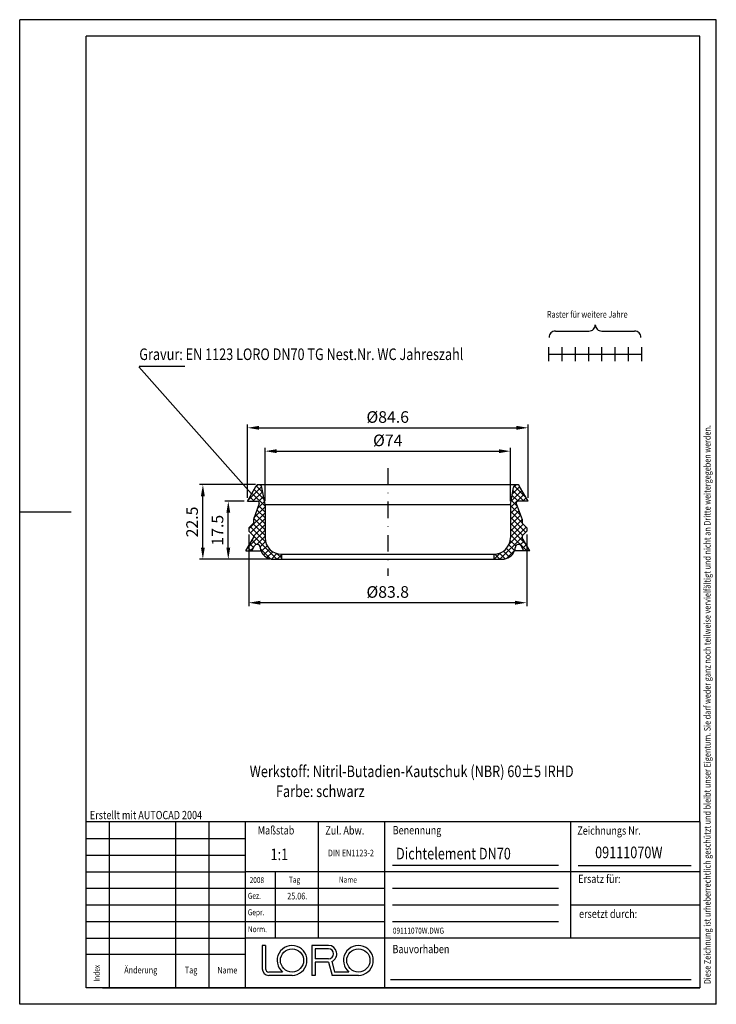
# Model space of a CAD drawing. Extents: x 0 to 210, y 0 to 297.
import ezdxf
from ezdxf.enums import TextEntityAlignment as Align

# ---------------------------------------------------------------- set-up
doc = ezdxf.new("R2010")
doc.units = 0
doc.header["$LTSCALE"] = 10
doc.header["$MEASUREMENT"] = 0
doc.linetypes.add('STRICHPUNKT', pattern=[1, 0.5, -0.25, 0, -0.25])
for name, color, linetype in [('BEM', 7, 'Continuous'), ('HILF', 2, 'Continuous'), ('MITTEL', 2, 'STRICHPUNKT'), ('SCHRAFF', 7, 'Continuous'), ('STEMPEL', 3, 'Continuous'), ('TEXT', 7, 'Continuous'), ('VOLL', 1, 'Continuous')]:
    doc.layers.add(name, color=color, linetype=linetype)
doc.styles.add('GREEKS', font='SIMPLEX.shx', dxfattribs={"width": 0.8})
doc.styles.get("Standard").update_dxf_attribs({"font": 'simplex.shx', "width": 0.8})
doc.dimstyles.get("Standard").update_dxf_attribs({"dimtxt": 0.18, "dimasz": 0.18, "dimexe": 0.18, "dimexo": 0.0625, "dimgap": 0.09, "dimtad": 0, "dimtih": 1, "dimtoh": 1, "dimdec": 4, "dimzin": 0, "dimdsep": 46, "dimtxsty": 'STANDARD', "dimcen": 0.09, "dimadec": 0, "dimazin": 0, "dimtfac": 1, "dimtdec": 4, "dimtofl": 0, "dimtmove": 0, "dimatfit": 3, "dimfxl": 1, "dimtolj": 1, "dimtzin": 0, "dimarcsym": 0})

# ---------------------------------------------------------------- blocks, each defined once
blk = doc.blocks.new('*X0')
at = {"color": 0}
for p, q in [((84.88, 79.58), (89.09, 83.79)), ((87.17, 83.63), (87.87, 84.33)), ((89.42, 82.05), (87.43, 84.05)), ((164.63, 81.54), (166.88, 83.8)), ((165.02, 83.71), (165.64, 84.33)), ((168.72, 80.53), (165.22, 84.04)), ((86.79, 79.38), (85.5, 80.67)), ((90.07, 77.87), (86.14, 81.8)), ((86.45, 79.38), (89.38, 82.31)), ((89.8, 79.9), (86.77, 82.93)), ((88.13, 79.3), (89.64, 80.8)), ((164.07, 77.45), (168.16, 81.54)), ((164.25, 79.4), (167.52, 82.67)), ((166.34, 79.38), (164.56, 81.16)), ((168.11, 79.38), (164.83, 82.66)), ((167.77, 79.38), (168.79, 80.41)), ((85.02, 79.38), (84.86, 79.54)), ((86.75, 74.37), (90.07, 77.7)), ((87.76, 77.15), (89.91, 79.3)), ((90.07, 76.1), (88.1, 78.07)), ((167.15, 75.03), (164.07, 78.11)), ((164.07, 75.68), (166.16, 77.77)), ((166.14, 77.81), (164.3, 79.66)), ((85.17, 71.03), (90.07, 75.93)), ((90.07, 72.56), (87.15, 75.48)), ((90.07, 74.33), (87.62, 76.78)), ((164.07, 73.92), (166.63, 76.47)), ((167.57, 72.85), (164.07, 76.35)), ((164.07, 72.15), (167.1, 75.18)), ((168.62, 70.03), (164.07, 74.58)), ((90.24, 67.09), (85.56, 71.77)), ((85.73, 69.82), (90.07, 74.16)), ((90.07, 69.03), (86.44, 72.65)), ((86.57, 68.89), (90.07, 72.39)), ((90.07, 70.8), (86.68, 74.19)), ((163.69, 66.46), (168.79, 71.56)), ((164.07, 70.38), (167.57, 73.88)), ((167.74, 69.15), (164.07, 72.81)), ((164.07, 68.61), (167.91, 72.45)), ((84.87, 65.43), (90.07, 70.63)), ((93.68, 61.88), (85.17, 70.39)), ((87.59, 66.37), (90.07, 68.86)), ((160.88, 61.88), (167.57, 68.58)), ((168.71, 66.41), (164.07, 71.04)), ((168.96, 64.38), (164.07, 69.27)), ((85.88, 64.38), (84.86, 65.4)), ((86.62, 65.4), (85.5, 66.52)), ((85.59, 64.38), (86.63, 65.42)), ((87.45, 66.35), (86.15, 67.65)), ((88.58, 65.6), (90.21, 67.23)), ((88.94, 64.19), (90.7, 65.95)), ((165.32, 64.49), (163.58, 66.23)), ((165.67, 65.91), (164.01, 67.57)), ((166.98, 66.21), (168.15, 67.38)), ((167.66, 65.13), (168.79, 66.26)), ((91.85, 61.95), (88.64, 65.16)), ((89.66, 63.14), (91.45, 64.93)), ((90.65, 62.37), (92.42, 64.14)), ((91.98, 61.92), (93.64, 63.59)), ((93.7, 61.88), (95.07, 63.25)), ((95.07, 62.26), (93.78, 63.55)), ((159.11, 61.88), (160.99, 63.76)), ((160.86, 61.88), (159.35, 63.39)), ((162.51, 61.99), (160.81, 63.69)), ((163.75, 62.53), (161.97, 64.31)), ((162.85, 62.09), (165.36, 64.6)), ((164.68, 63.36), (162.89, 65.15)), ((168.68, 64.38), (169.44, 65.14)), ((159.09, 61.88), (159.07, 61.9))]:
    blk.add_line(p, q, dxfattribs=at)
blk = doc.blocks.new('*D1')
at = {"layer": 'BEM', "color": 0, "lineweight": -2}
for p, q in [((73.95, 151.75), (73.95, 167.85)), ((77.45, 166.85), (144.45, 166.85)), ((147.95, 151.75), (147.95, 167.85))]:
    blk.add_line(p, q, dxfattribs=at)
at = {"layer": 'BEM', "color": 0}
for points in [[(77.45, 167.43), (77.45, 166.26), (73.95, 166.85)], [(144.45, 167.43), (144.45, 166.26), (147.95, 166.85)]]:
    blk.add_solid(points, dxfattribs=at)
at = {"layer": 'DEFPOINTS', "color": 0}
for p in [(147.95, 166.85), (73.95, 150.75), (147.95, 150.75)]:
    blk.add_point(p, dxfattribs=at)
at = {"layer": 'BEM', "color": 1, "insert": (110.95, 170.1), "char_height": 3.5, "attachment_point": 5}
blk.add_mtext('\\A1;%%c74', dxfattribs=at)
blk = doc.blocks.new('*D2')
at = {"layer": 'BEM', "color": 0, "lineweight": -2}
for p, q in [((68.65, 152.75), (68.65, 174.9)), ((72.15, 173.9), (149.75, 173.9)), ((153.25, 152.75), (153.25, 174.9))]:
    blk.add_line(p, q, dxfattribs=at)
at = {"layer": 'BEM', "color": 0}
for points in [[(72.15, 174.48), (72.15, 173.31), (68.65, 173.9)], [(149.75, 174.48), (149.75, 173.31), (153.25, 173.9)]]:
    blk.add_solid(points, dxfattribs=at)
at = {"layer": 'DEFPOINTS', "color": 0}
for p in [(153.25, 173.9), (68.65, 151.75), (153.25, 151.75)]:
    blk.add_point(p, dxfattribs=at)
at = {"layer": 'BEM', "color": 1, "insert": (110.95, 177.15), "char_height": 3.5, "attachment_point": 5}
blk.add_mtext('\\A1;%%c84.6', dxfattribs=at)
blk = doc.blocks.new('*D3')
at = {"layer": 'BEM', "color": 0, "lineweight": -2}
for p, q in [((69.05, 141.75), (69.05, 120.13)), ((152.85, 141.75), (152.85, 120.13)), ((149.35, 121.13), (72.55, 121.13))]:
    blk.add_line(p, q, dxfattribs=at)
at = {"layer": 'BEM', "color": 0}
for points in [[(72.55, 121.72), (72.55, 120.55), (69.05, 121.13)], [(149.35, 121.72), (149.35, 120.55), (152.85, 121.13)]]:
    blk.add_solid(points, dxfattribs=at)
at = {"layer": 'DEFPOINTS', "color": 0}
for p in [(69.05, 142.75), (152.85, 142.75), (69.05, 121.13)]:
    blk.add_point(p, dxfattribs=at)
at = {"layer": 'BEM', "color": 1, "insert": (110.95, 124.38), "char_height": 3.5, "attachment_point": 5}
blk.add_mtext('\\A1;%%c83.8', dxfattribs=at)
blk = doc.blocks.new('*D4')
at = {"layer": 'BEM', "color": 0, "lineweight": -2}
for p, q in [((67.65, 151.75), (61.88, 151.75)), ((62.88, 137.75), (62.88, 148.25)), ((75.45, 134.25), (61.88, 134.25))]:
    blk.add_line(p, q, dxfattribs=at)
at = {"layer": 'BEM', "color": 0}
for points in [[(62.3, 148.25), (63.47, 148.25), (62.88, 151.75)], [(62.3, 137.75), (63.47, 137.75), (62.88, 134.25)]]:
    blk.add_solid(points, dxfattribs=at)
at = {"layer": 'DEFPOINTS', "color": 0}
for p in [(62.88, 151.75), (68.65, 151.75), (76.45, 134.25)]:
    blk.add_point(p, dxfattribs=at)
at = {"layer": 'BEM', "color": 1, "insert": (59.63, 143), "char_height": 3.5, "attachment_point": 5, "rotation": 90}
blk.add_mtext('\\A1;17.5', dxfattribs=at)
blk = doc.blocks.new('*D5')
at = {"layer": 'BEM', "color": 0, "lineweight": -2}
for p, q in [((71.05, 156.75), (54.22, 156.75)), ((55.22, 137.75), (55.22, 153.25)), ((75.45, 134.25), (54.22, 134.25))]:
    blk.add_line(p, q, dxfattribs=at)
at = {"layer": 'BEM', "color": 0}
for points in [[(54.63, 153.25), (55.8, 153.25), (55.22, 156.75)], [(54.63, 137.75), (55.8, 137.75), (55.22, 134.25)]]:
    blk.add_solid(points, dxfattribs=at)
at = {"layer": 'DEFPOINTS', "color": 0}
for p in [(55.22, 156.75), (72.05, 156.75), (76.45, 134.25)]:
    blk.add_point(p, dxfattribs=at)
at = {"layer": 'BEM', "color": 1, "insert": (51.97, 145.5), "char_height": 3.5, "attachment_point": 5, "rotation": 90}
blk.add_mtext('\\A1;22.5', dxfattribs=at)

msp = doc.modelspace()

# ---------------------------------------------------------------- linework, layer by layer
at = {"layer": 'HILF'}
for p, q in [((210, 297), (0, 297)), ((0, 0), (0, 297)), ((210, 0), (210, 297)), ((15.544, 148.5), (0, 148.5)), ((20, 50), (68, 50)), ((20, 45), (68, 45)), ((112.387, 42.019), (162.418, 42.019)), ((168.362, 41.89), (202.429, 41.89)), ((20, 40), (68, 40)), ((20, 35), (68, 35)), ((68, 35), (110, 35)), ((112.387, 35), (162.418, 35)), ((20, 30), (68, 30)), ((68, 30), (110, 30)), ((112.387, 30), (162.418, 30)), ((20, 25), (68, 25)), ((68, 25), (110, 25)), ((112.387, 25), (162.418, 25)), ((20, 20), (68, 20)), ((111.745, 7.447), (202.429, 7.447)), ((210, 0), (0, 0))]:
    msp.add_line(p, q, dxfattribs=at)
at = {"layer": 'MITTEL'}
msp.add_line((110.952, 161.746), (110.952, 129.246), dxfattribs=at)
at = {"layer": 'STEMPEL'}
for p, q in [((205, 292), (20, 292)), ((20, 5), (20, 292)), ((205, 55), (205, 292)), ((68.652, 151.746), (71.184, 156.237)), ((72.055, 156.746), (149.849, 156.746)), ((73.952, 150.746), (73.04, 155.92)), ((147.952, 150.746), (148.864, 155.92)), ((153.252, 151.746), (150.72, 156.237)), ((68.652, 151.746), (71.738, 151.746)), ((153.252, 151.746), (150.166, 151.746)), ((72.208, 151.075), (70.452, 146.251)), ((73.952, 150.746), (73.952, 140.746)), ((73.952, 150.746), (147.952, 150.746)), ((147.952, 150.746), (147.952, 140.746)), ((149.696, 151.075), (151.452, 146.251)), ((70.452, 146.251), (70.452, 145.146)), ((151.452, 146.251), (151.452, 145.146)), ((69.052, 143.746), (70.452, 145.146)), ((69.052, 143.746), (69.052, 142.746)), ((69.052, 142.746), (70.452, 141.346)), ((152.852, 143.746), (151.452, 145.146)), ((152.852, 142.746), (151.452, 141.346)), ((152.852, 143.746), (152.852, 142.746)), ((68.152, 136.746), (70.452, 140.746)), ((70.452, 141.346), (70.452, 140.746)), ((151.452, 141.346), (151.452, 140.746)), ((153.752, 136.746), (151.452, 140.746)), ((68.152, 136.746), (69.952, 136.746)), ((69.952, 136.746), (70.776, 138.273)), ((69.952, 136.746), (72.744, 136.746)), ((151.952, 136.746), (149.16, 136.746)), ((151.952, 136.746), (151.128, 138.273)), ((153.752, 136.746), (151.952, 136.746)), ((76.452, 134.246), (145.452, 134.246)), ((78.952, 135.746), (78.952, 134.246)), ((78.952, 135.746), (142.952, 135.746)), ((142.952, 135.746), (142.952, 134.246)), ((205, 55), (20, 55)), ((68, 55), (68, 5)), ((110, 55), (110, 5)), ((166, 55), (166, 20)), ((205, 55), (205, 5)), ((205, 40), (68, 40)), ((205, 20), (68, 20)), ((68, 15), (20, 15)), ((205, 5), (20, 5)), ((25, 5), (205, 5))]:
    msp.add_line(p, q, dxfattribs=at)
for centre, radius, start, end in [((72.055, 155.746), 1, 10, 150.58809), ((149.849, 155.746), 1, 29.41191, 170), ((71.738, 151.246), 0.5, 340, 90), ((150.166, 151.246), 0.5, 90, 200), ((78.952, 140.746), 5, 180, 270), ((142.952, 140.746), 5, 270, 0), ((71.568, 137.846), 0.9, 4.68242, 151.64499), ((76.452, 138.246), 4, 184.68242, 202.02431), ((76.452, 138.246), 4, 202.02431, 270), ((145.452, 138.246), 4, 270, 337.97569), ((145.452, 138.246), 4, 337.97569, 355.31758), ((150.336, 137.846), 0.9, 28.35501, 175.31758)]:
    msp.add_arc(centre, radius, start, end, dxfattribs=at)
at = {"layer": 'TEXT', "color": 2}
for p, q in [((161.505, 203.089), (171.6, 203.089)), ((175.449, 203.089), (185.368, 203.089)), ((35.904, 192.315), (69.918, 153.991)), ((49.762, 192.412), (36.049, 192.412))]:
    msp.add_line(p, q, dxfattribs=at)
at = {"layer": 'TEXT', "color": 1}
for p, q in [((159.426, 198.192), (159.426, 194.023)), ((159.426, 196.108), (187.426, 196.108)), ((163.426, 198.192), (163.426, 194.023)), ((167.426, 198.192), (167.426, 194.023)), ((171.426, 198.192), (171.426, 194.023)), ((175.426, 198.192), (175.426, 194.023)), ((179.426, 198.192), (179.426, 194.023)), ((183.426, 198.192), (183.426, 194.023)), ((187.426, 198.192), (187.426, 194.023))]:
    msp.add_line(p, q, dxfattribs=at)
at = {"layer": 'TEXT', "color": 3}
for p, q in [((73.098, 17.739), (73.098, 10.739)), ((74.098, 17.739), (73.098, 17.739)), ((74.098, 17.739), (74.098, 10.739)), ((88.098, 17.739), (88.098, 8.739)), ((93.098, 17.739), (88.098, 17.739)), ((93.098, 16.739), (89.098, 16.739)), ((89.098, 16.739), (89.098, 13.739)), ((93.098, 13.739), (89.098, 13.739)), ((89.098, 12.739), (89.098, 8.739)), ((93.098, 12.739), (89.098, 12.739)), ((93.098, 12.739), (94.169, 8.739)), ((94.063, 12.998), (94.937, 9.739)), ((79.269, 9.739), (75.098, 9.739)), ((99.269, 9.739), (94.937, 9.739)), ((82.098, 8.739), (75.098, 8.739)), ((89.098, 8.739), (88.098, 8.739)), ((102.098, 8.739), (94.169, 8.739))]:
    msp.add_line(p, q, dxfattribs=at)
for centre in [(82.098, 13.239), (102.098, 13.239)]:
    msp.add_circle(centre, 3.5, dxfattribs=at)
at = {"layer": 'TEXT', "color": 2}
for centre, start, end in [((171.651, 204.962), 268.43917, 0.96931), ((175.398, 204.962), 179.03069, 271.56083), ((161.454, 201.216), 88.43917, 180.96931), ((185.419, 201.216), 359.03069, 91.56083)]:
    msp.add_arc(centre, 1.873, start, end, dxfattribs=at)
at = {"layer": 'TEXT', "color": 3}
for centre, radius, start, end in [((82.098, 13.239), 4.5, 270, 231.05756), ((93.098, 15.239), 2.5, 270, 270), ((93.098, 15.239), 2.5, 293.11619, 90), ((93.098, 15.239), 1.5, 270, 90), ((102.098, 13.239), 4.5, 270, 231.05756), ((75.098, 10.739), 2, 180, 270), ((75.098, 10.739), 1, 180, 270)]:
    msp.add_arc(centre, radius, start, end, dxfattribs=at)
at = {"layer": 'VOLL'}
for p, q in [((27, 55), (27, 5)), ((47, 55), (47, 5)), ((57, 55), (57, 5)), ((90, 55), (90, 20)), ((77, 40), (77, 20)), ((166, 30), (205, 30))]:
    msp.add_line(p, q, dxfattribs=at)

# ---------------------------------------------------------------- block references
at = {"layer": 'SCHRAFF'}
msp.add_blockref('*X0', (-16.119, 72.365), dxfattribs=at)

# ---------------------------------------------------------------- texts
at = {"layer": 'BEM', "style": 'GREEKS', "width": 0.8}
msp.add_text('Diese Zeichnung ist urheberrechtlich geschützt und bleibt unser Eigentum. Sie darf weder ganz noch teilweise vervielfältigt und nicht an Dritte weitergegeben werden.', height=2, rotation=90, dxfattribs=at).set_placement((208.291, 6.074))
at = {"layer": 'TEXT', "color": 2, "style": 'GREEKS', "width": 0.8}
msp.add_text('Raster für weitere Jahre', height=2, dxfattribs=at).set_placement((158.959, 207.104))
at = {"layer": 'TEXT', "color": 1, "style": 'GREEKS', "width": 0.8}
for s, p in [('Gravur: EN 1123 LORO DN70 TG Nest.Nr. WC Jahreszahl', (36.049, 194.337)), ('Werkstoff: Nitril-Butadien-Kautschuk (NBR) 60%%P5 IRHD', (69.341, 68.521)), ('Farbe: schwarz', (77.264, 62.521)), ('1:1', (75.629, 43.479)), ('Dichtelement DN70', (113.447, 43.709))]:
    msp.add_text(s, height=3.5, dxfattribs=at).set_placement(p)
at = {"layer": 'TEXT', "style": 'GREEKS', "width": 0.8}
for s, height, p in [('Erstellt mit AUTOCAD 2004', 2.5, (21.163, 55.836)), ('Maßstab', 2.5, (71.758, 51.231)), ('Zul. Abw.', 2.5, (92.143, 51.209)), ('Benennung', 2.5, (112.439, 51.274)), ('Zeichnungs Nr.', 2.5, (168.089, 51.157)), ('Ersatz für:', 2.5, (168.362, 36.591)), ('2008', 1.8, (69.311, 36.57)), ('Tag', 1.8, (81.166, 36.659)), ('Name', 1.8, (96.231, 36.655)), ('Gez.', 1.8, (68.792, 31.815)), ('Gepr.', 1.8, (68.776, 26.845)), ('ersetzt durch:', 2.5, (168.62, 26.037)), ('Norm.', 1.8, (68.8, 21.765)), ('09111070W.DWG', 1.8, (112.492, 21.315)), ('Bauvorhaben', 2.5, (112.371, 15.423))]:
    msp.add_text(s, height=height, dxfattribs=at).set_placement(p)
at = {"layer": 'TEXT', "color": 1, "style": 'GREEKS', "width": 0.8}
msp.add_text('09111070W', height=3.5, dxfattribs=at).set_placement((183.624, 44.075), align=Align.CENTER)
at = {"layer": 'TEXT', "style": 'GREEKS', "width": 0.8}
for s, p in [('DIN EN1123-2', (99.843, 44.646)), ('25.06.', (83.668, 31.638)), ('Änderung', (36.495, 9.337)), ('Tag', (51.659, 9.336)), ('Name', (62.607, 9.297))]:
    msp.add_text(s, height=2, dxfattribs=at).set_placement(p, align=Align.CENTER)
msp.add_text('Index', height=1.8, rotation=90, dxfattribs=at).set_placement((24.133, 6.827))

# ---------------------------------------------------------------- dimensions: what is measured, and where the dimension line sits
at = {"layer": 'BEM'}
for base, p1, p2, picture, middle in [((153.252, 173.897), (68.652, 151.746), (153.252, 151.746), '*D2', (110.952, 177.147)), ((147.952, 166.846), (73.952, 150.746), (147.952, 150.746), '*D1', (110.952, 170.096)), ((69.052, 121.133), (152.852, 142.746), (69.052, 142.746), '*D3', (110.952, 124.383))]:
    dim = msp.add_linear_dim(base=base, p1=p1, p2=p2, text='%%c<>', dimstyle='Standard', override={"dimtxt": 3.5, "dimasz": 3.5, "dimexe": 1, "dimexo": 1, "dimgap": 1.5, "dimtad": 1, "dimtih": 0, "dimtoh": 0, "dimdec": 2, "dimzin": 8, "dimcen": 1.5, "dimclrt": 1, "dimadec": 2, "dimazin": 2, "dimtp": 0.6, "dimtm": 0.6, "dimtfac": 0.514286, "dimtdec": 2, "dimtofl": 1, "dimtzin": 8}, dxfattribs=at)
    dim.commit()
    dim.dimension.update_dxf_attribs({"geometry": picture, "text_midpoint": middle})
for base, p2, picture, middle in [((55.217, 156.746), (72.055, 156.746), '*D5', (51.967, 145.496)), ((62.885, 151.746), (68.652, 151.746), '*D4', (59.635, 142.996))]:
    dim = msp.add_linear_dim(base=base, p1=(76.452, 134.246), p2=p2, angle=90, dimstyle='Standard', override={"dimtxt": 3.5, "dimasz": 3.5, "dimexe": 1, "dimexo": 1, "dimgap": 1.5, "dimtad": 1, "dimtih": 0, "dimtoh": 0, "dimdec": 2, "dimzin": 8, "dimcen": 1.5, "dimclrt": 1, "dimadec": 2, "dimazin": 2, "dimtp": 0.6, "dimtm": 0.6, "dimtfac": 0.514286, "dimtdec": 2, "dimtofl": 1, "dimtzin": 8}, dxfattribs=at)
    dim.commit()
    dim.dimension.update_dxf_attribs({"geometry": picture, "text_midpoint": middle})

doc.saveas('drawing.dxf')
